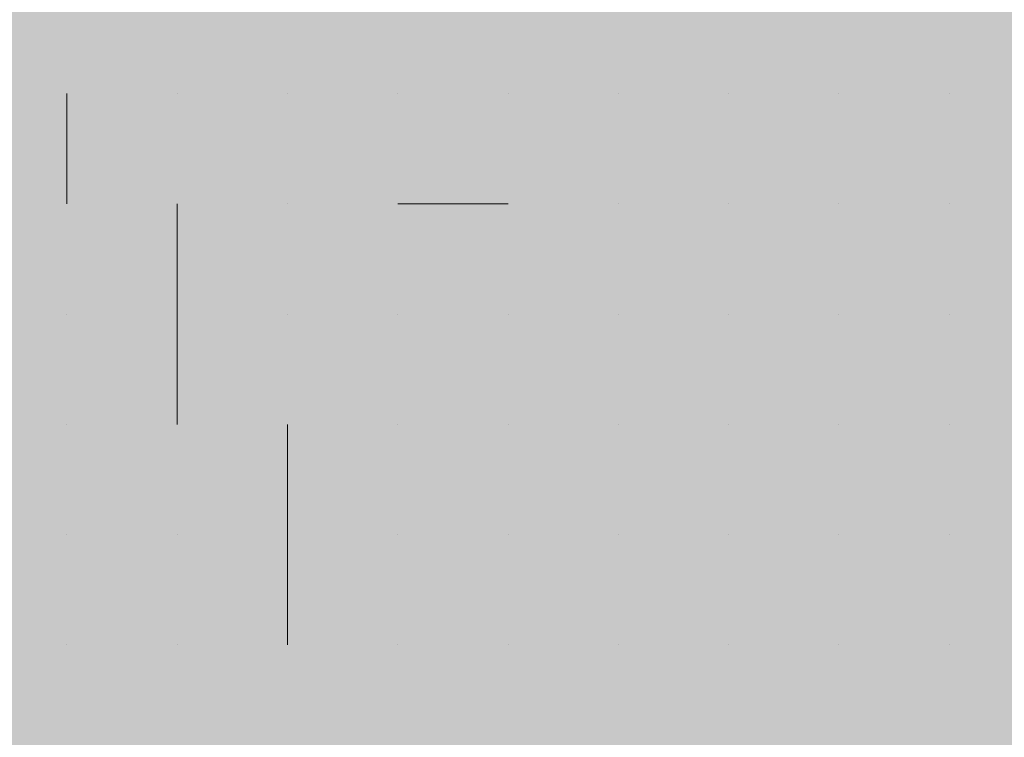
# Model space of a CAD drawing. Units: millimetres. Extents: x 0 to 8.3, y 0 to 11.7.
# Drawn here: x 6.9 to 6.9, y 10.2 to 10.3 of the extents above; entities that cross this region are included whole.
import ezdxf

# ---------------------------------------------------------------- set-up
doc = ezdxf.new("R2010")
doc.units = ezdxf.units.MM
doc.layers.add('PDF_Flächenfüllungen', color=7, linetype='Continuous', true_color=0xc0c0c0)
doc.layers.add('PDF_Geometrie', color=7, linetype='Continuous')

msp = doc.modelspace()

# ---------------------------------------------------------------- linework, layer by layer
at = {"layer": 'PDF_Flächenfüllungen', "color": 254, "lineweight": 5, "true_color": 0xdfdfdf, "transparency": 33554559}
msp.add_solid([(6.843333, 9.762783), (6.903333, 9.762783), (6.843333, 10.71945), (6.903333, 10.71945)], dxfattribs=at)
at = {"layer": 'PDF_Geometrie', "lineweight": 13}
for points in [[(6.888333, 10.252783), (6.888333, 10.252783)], [(6.888333, 10.252783), (6.888333, 10.252783)], [(6.888333, 10.252783), (6.888333, 10.252783)], [(6.888333, 10.252783), (6.888333, 10.252783)], [(6.888333, 10.252783), (6.888333, 10.252783)], [(6.888333, 10.252783), (6.888333, 10.252783)], [(6.888333, 10.252783), (6.888333, 10.252783)], [(6.888333, 10.251117), (6.888333, 10.252783)], [(6.89, 10.252783), (6.89, 10.252783)], [(6.89, 10.252783), (6.89, 10.252783)], [(6.89, 10.252783), (6.89, 10.252783)], [(6.89, 10.252783), (6.89, 10.252783)], [(6.89, 10.252783), (6.89, 10.252783)], [(6.89, 10.252783), (6.89, 10.252783)], [(6.89, 10.252783), (6.89, 10.252783)], [(6.89, 10.252783), (6.89, 10.252783)], [(6.891667, 10.252783), (6.891667, 10.252783)], [(6.891667, 10.252783), (6.891667, 10.252783)], [(6.891667, 10.252783), (6.891667, 10.252783)], [(6.891667, 10.252783), (6.891667, 10.252783)], [(6.891667, 10.252783), (6.891667, 10.252783)], [(6.891667, 10.252783), (6.891667, 10.252783)], [(6.891667, 10.252783), (6.891667, 10.252783)], [(6.893333, 10.252783), (6.893333, 10.252783)], [(6.893333, 10.252783), (6.893333, 10.252783)], [(6.893333, 10.252783), (6.893333, 10.252783)], [(6.893333, 10.252783), (6.893333, 10.252783)], [(6.893333, 10.252783), (6.893333, 10.252783)], [(6.893333, 10.252783), (6.893333, 10.252783)], [(6.893333, 10.252783), (6.893333, 10.252783)], [(6.893333, 10.252783), (6.893333, 10.252783)], [(6.893333, 10.252783), (6.893333, 10.252783)], [(6.895, 10.252783), (6.895, 10.252783)], [(6.895, 10.252783), (6.895, 10.252783)], [(6.895, 10.252783), (6.895, 10.252783)], [(6.895, 10.252783), (6.895, 10.252783)], [(6.895, 10.252783), (6.895, 10.252783)], [(6.895, 10.252783), (6.895, 10.252783)], [(6.895, 10.252783), (6.895, 10.252783)], [(6.895, 10.252783), (6.895, 10.252783)], [(6.896667, 10.252783), (6.896667, 10.252783)], [(6.896667, 10.252783), (6.896667, 10.252783)], [(6.896667, 10.252783), (6.896667, 10.252783)], [(6.896667, 10.252783), (6.896667, 10.252783)], [(6.896667, 10.252783), (6.896667, 10.252783)], [(6.896667, 10.252783), (6.896667, 10.252783)], [(6.896667, 10.252783), (6.896667, 10.252783)], [(6.896667, 10.252783), (6.896667, 10.252783)], [(6.898333, 10.252783), (6.898333, 10.252783)], [(6.898333, 10.252783), (6.898333, 10.252783)], [(6.898333, 10.252783), (6.898333, 10.252783)], [(6.898333, 10.252783), (6.898333, 10.252783)], [(6.898333, 10.252783), (6.898333, 10.252783)], [(6.898333, 10.252783), (6.898333, 10.252783)], [(6.898333, 10.252783), (6.898333, 10.252783)], [(6.9, 10.252783), (6.9, 10.252783)], [(6.9, 10.252783), (6.9, 10.252783)], [(6.9, 10.252783), (6.9, 10.252783)], [(6.9, 10.252783), (6.9, 10.252783)], [(6.9, 10.252783), (6.9, 10.252783)], [(6.9, 10.252783), (6.9, 10.252783)], [(6.9, 10.252783), (6.9, 10.252783)], [(6.9, 10.252783), (6.9, 10.252783)], [(6.901667, 10.252783), (6.901667, 10.252783)], [(6.901667, 10.252783), (6.901667, 10.252783)], [(6.901667, 10.252783), (6.901667, 10.252783)], [(6.901667, 10.252783), (6.901667, 10.252783)], [(6.901667, 10.252783), (6.901667, 10.252783)], [(6.901667, 10.252783), (6.901667, 10.252783)], [(6.901667, 10.252783), (6.901667, 10.252783)], [(6.901667, 10.252783), (6.901667, 10.252783)], [(6.901667, 10.252783), (6.901667, 10.252783)], [(6.888333, 10.251117), (6.888333, 10.251117)], [(6.888333, 10.251117), (6.888333, 10.251117)], [(6.888333, 10.251117), (6.888333, 10.251117)], [(6.888333, 10.251117), (6.888333, 10.251117)], [(6.888333, 10.251117), (6.888333, 10.251117)], [(6.888333, 10.251117), (6.888333, 10.251117)], [(6.888333, 10.251117), (6.888333, 10.251117)], [(6.89, 10.251117), (6.89, 10.251117)], [(6.89, 10.251117), (6.89, 10.251117)], [(6.89, 10.251117), (6.89, 10.251117)], [(6.89, 10.251117), (6.89, 10.251117)], [(6.89, 10.251117), (6.89, 10.251117)], [(6.89, 10.251117), (6.89, 10.251117)], [(6.89, 10.247783), (6.89, 10.24945), (6.89, 10.251117)], [(6.89, 10.251117), (6.89, 10.251117)], [(6.89, 10.251117), (6.89, 10.251117)], [(6.891667, 10.251117), (6.891667, 10.251117)], [(6.891667, 10.251117), (6.891667, 10.251117)], [(6.891667, 10.251117), (6.891667, 10.251117)], [(6.891667, 10.251117), (6.891667, 10.251117)], [(6.891667, 10.251117), (6.891667, 10.251117)], [(6.891667, 10.251117), (6.891667, 10.251117)], [(6.891667, 10.251117), (6.891667, 10.251117)], [(6.891667, 10.251117), (6.891667, 10.251117)], [(6.891667, 10.251117), (6.891667, 10.251117)], [(6.893333, 10.251117), (6.893333, 10.251117)], [(6.893333, 10.251117), (6.893333, 10.251117)], [(6.893333, 10.251117), (6.893333, 10.251117)], [(6.893333, 10.251117), (6.893333, 10.251117)], [(6.893333, 10.251117), (6.893333, 10.251117)], [(6.895, 10.251117), (6.893333, 10.251117)], [(6.893333, 10.251117), (6.893333, 10.251117)], [(6.895, 10.251117), (6.895, 10.251117)], [(6.895, 10.251117), (6.895, 10.251117)], [(6.895, 10.251117), (6.895, 10.251117)], [(6.895, 10.251117), (6.895, 10.251117)], [(6.895, 10.251117), (6.895, 10.251117)], [(6.895, 10.251117), (6.895, 10.251117)], [(6.895, 10.251117), (6.895, 10.251117)], [(6.895, 10.251117), (6.895, 10.251117)], [(6.896667, 10.251117), (6.896667, 10.251117)], [(6.896667, 10.251117), (6.896667, 10.251117)], [(6.896667, 10.251117), (6.896667, 10.251117)], [(6.896667, 10.251117), (6.896667, 10.251117)], [(6.896667, 10.251117), (6.896667, 10.251117)], [(6.896667, 10.251117), (6.896667, 10.251117)], [(6.896667, 10.251117), (6.896667, 10.251117)], [(6.898333, 10.251117), (6.898333, 10.251117)], [(6.898333, 10.251117), (6.898333, 10.251117)], [(6.898333, 10.251117), (6.898333, 10.251117)], [(6.898333, 10.251117), (6.898333, 10.251117)], [(6.898333, 10.251117), (6.898333, 10.251117)], [(6.898333, 10.251117), (6.898333, 10.251117)], [(6.898333, 10.251117), (6.898333, 10.251117)], [(6.898333, 10.251117), (6.898333, 10.251117)], [(6.898333, 10.251117), (6.898333, 10.251117)], [(6.9, 10.251117), (6.9, 10.251117)], [(6.9, 10.251117), (6.9, 10.251117)], [(6.9, 10.251117), (6.9, 10.251117)], [(6.9, 10.251117), (6.9, 10.251117)], [(6.9, 10.251117), (6.9, 10.251117)], [(6.9, 10.251117), (6.9, 10.251117)], [(6.9, 10.251117), (6.9, 10.251117)], [(6.901667, 10.251117), (6.901667, 10.251117)], [(6.901667, 10.251117), (6.901667, 10.251117)], [(6.901667, 10.251117), (6.901667, 10.251117)], [(6.901667, 10.251117), (6.901667, 10.251117)], [(6.901667, 10.251117), (6.901667, 10.251117)], [(6.901667, 10.251117), (6.901667, 10.251117)], [(6.901667, 10.251117), (6.901667, 10.251117)], [(6.901667, 10.251117), (6.901667, 10.251117)], [(6.888333, 10.24945), (6.888333, 10.24945)], [(6.888333, 10.24945), (6.888333, 10.24945)], [(6.888333, 10.24945), (6.888333, 10.24945)], [(6.888333, 10.24945), (6.888333, 10.24945)], [(6.888333, 10.24945), (6.888333, 10.24945)], [(6.888333, 10.24945), (6.888333, 10.24945)], [(6.888333, 10.24945), (6.888333, 10.24945)], [(6.888333, 10.24945), (6.888333, 10.24945)], [(6.888333, 10.24945), (6.888333, 10.24945)], [(6.89, 10.24945), (6.89, 10.24945)], [(6.89, 10.24945), (6.89, 10.24945)], [(6.89, 10.24945), (6.89, 10.24945)], [(6.89, 10.24945), (6.89, 10.24945)], [(6.89, 10.24945), (6.89, 10.24945)], [(6.891667, 10.24945), (6.891667, 10.24945)], [(6.891667, 10.24945), (6.891667, 10.24945)], [(6.891667, 10.24945), (6.891667, 10.24945)], [(6.891667, 10.24945), (6.891667, 10.24945)], [(6.891667, 10.24945), (6.891667, 10.24945)], [(6.891667, 10.24945), (6.891667, 10.24945)], [(6.891667, 10.24945), (6.891667, 10.24945)], [(6.891667, 10.24945), (6.891667, 10.24945)], [(6.893333, 10.24945), (6.893333, 10.24945)], [(6.893333, 10.24945), (6.893333, 10.24945)], [(6.893333, 10.24945), (6.893333, 10.24945)], [(6.893333, 10.24945), (6.893333, 10.24945)], [(6.893333, 10.24945), (6.893333, 10.24945)], [(6.893333, 10.24945), (6.893333, 10.24945)], [(6.893333, 10.24945), (6.893333, 10.24945)], [(6.893333, 10.24945), (6.893333, 10.24945)], [(6.895, 10.24945), (6.895, 10.24945)], [(6.895, 10.24945), (6.895, 10.24945)], [(6.895, 10.24945), (6.895, 10.24945)], [(6.895, 10.24945), (6.895, 10.24945)], [(6.895, 10.24945), (6.895, 10.24945)], [(6.895, 10.24945), (6.895, 10.24945)], [(6.895, 10.24945), (6.895, 10.24945)], [(6.895, 10.24945), (6.895, 10.24945)], [(6.895, 10.24945), (6.895, 10.24945)], [(6.896667, 10.24945), (6.896667, 10.24945)], [(6.896667, 10.24945), (6.896667, 10.24945)], [(6.896667, 10.24945), (6.896667, 10.24945)], [(6.896667, 10.24945), (6.896667, 10.24945)], [(6.896667, 10.24945), (6.896667, 10.24945)], [(6.896667, 10.24945), (6.896667, 10.24945)], [(6.896667, 10.24945), (6.896667, 10.24945)], [(6.896667, 10.24945), (6.896667, 10.24945)], [(6.898333, 10.24945), (6.898333, 10.24945)], [(6.898333, 10.24945), (6.898333, 10.24945)], [(6.898333, 10.24945), (6.898333, 10.24945)], [(6.898333, 10.24945), (6.898333, 10.24945)], [(6.898333, 10.24945), (6.898333, 10.24945)], [(6.898333, 10.24945), (6.898333, 10.24945)], [(6.898333, 10.24945), (6.898333, 10.24945)], [(6.9, 10.24945), (6.9, 10.24945)], [(6.9, 10.24945), (6.9, 10.24945)], [(6.9, 10.24945), (6.9, 10.24945)], [(6.9, 10.24945), (6.9, 10.24945)], [(6.9, 10.24945), (6.9, 10.24945)], [(6.9, 10.24945), (6.9, 10.24945)], [(6.9, 10.24945), (6.9, 10.24945)], [(6.9, 10.24945), (6.9, 10.24945)], [(6.901667, 10.24945), (6.901667, 10.24945)], [(6.901667, 10.24945), (6.901667, 10.24945)], [(6.901667, 10.24945), (6.901667, 10.24945)], [(6.901667, 10.24945), (6.901667, 10.24945)], [(6.901667, 10.24945), (6.901667, 10.24945)], [(6.901667, 10.24945), (6.901667, 10.24945)], [(6.901667, 10.24945), (6.901667, 10.24945)], [(6.901667, 10.24945), (6.901667, 10.24945)], [(6.888333, 10.247783), (6.888333, 10.247783)], [(6.888333, 10.247783), (6.888333, 10.247783)], [(6.888333, 10.247783), (6.888333, 10.247783)], [(6.888333, 10.247783), (6.888333, 10.247783)], [(6.888333, 10.247783), (6.888333, 10.247783)], [(6.888333, 10.247783), (6.888333, 10.247783)], [(6.888333, 10.247783), (6.888333, 10.247783)], [(6.888333, 10.247783), (6.888333, 10.247783)], [(6.89, 10.247783), (6.89, 10.247783)], [(6.89, 10.247783), (6.89, 10.247783)], [(6.89, 10.247783), (6.89, 10.247783)], [(6.89, 10.247783), (6.89, 10.247783)], [(6.89, 10.247783), (6.89, 10.247783)], [(6.89, 10.247783), (6.89, 10.247783)], [(6.89, 10.247783), (6.89, 10.247783)], [(6.89, 10.247783), (6.89, 10.247783)], [(6.891667, 10.247783), (6.891667, 10.247783)], [(6.891667, 10.247783), (6.891667, 10.247783)], [(6.891667, 10.247783), (6.891667, 10.247783)], [(6.891667, 10.247783), (6.891667, 10.247783)], [(6.891667, 10.247783), (6.891667, 10.247783)], [(6.891667, 10.247783), (6.891667, 10.247783)], [(6.891667, 10.24445), (6.891667, 10.246117), (6.891667, 10.247783)], [(6.891667, 10.247783), (6.891667, 10.247783)], [(6.891667, 10.247783), (6.891667, 10.247783)], [(6.893333, 10.247783), (6.893333, 10.247783)], [(6.893333, 10.247783), (6.893333, 10.247783)], [(6.893333, 10.247783), (6.893333, 10.247783)], [(6.893333, 10.247783), (6.893333, 10.247783)], [(6.893333, 10.247783), (6.893333, 10.247783)], [(6.893333, 10.247783), (6.893333, 10.247783)], [(6.893333, 10.247783), (6.893333, 10.247783)], [(6.893333, 10.247783), (6.893333, 10.247783)], [(6.895, 10.247783), (6.895, 10.247783)], [(6.895, 10.247783), (6.895, 10.247783)], [(6.895, 10.247783), (6.895, 10.247783)], [(6.895, 10.247783), (6.895, 10.247783)], [(6.895, 10.247783), (6.895, 10.247783)], [(6.895, 10.247783), (6.895, 10.247783)], [(6.896667, 10.247783), (6.896667, 10.247783)], [(6.896667, 10.247783), (6.896667, 10.247783)], [(6.896667, 10.247783), (6.896667, 10.247783)], [(6.896667, 10.247783), (6.896667, 10.247783)], [(6.896667, 10.247783), (6.896667, 10.247783)], [(6.896667, 10.247783), (6.896667, 10.247783)], [(6.896667, 10.247783), (6.896667, 10.247783)], [(6.896667, 10.247783), (6.896667, 10.247783)], [(6.896667, 10.247783), (6.896667, 10.247783)], [(6.898333, 10.247783), (6.898333, 10.247783)], [(6.898333, 10.247783), (6.898333, 10.247783)], [(6.898333, 10.247783), (6.898333, 10.247783)], [(6.898333, 10.247783), (6.898333, 10.247783)], [(6.898333, 10.247783), (6.898333, 10.247783)], [(6.898333, 10.247783), (6.898333, 10.247783)], [(6.898333, 10.247783), (6.898333, 10.247783)], [(6.898333, 10.247783), (6.898333, 10.247783)], [(6.9, 10.247783), (6.9, 10.247783)], [(6.9, 10.247783), (6.9, 10.247783)], [(6.9, 10.247783), (6.9, 10.247783)], [(6.9, 10.247783), (6.9, 10.247783)], [(6.9, 10.247783), (6.9, 10.247783)], [(6.9, 10.247783), (6.9, 10.247783)], [(6.9, 10.247783), (6.9, 10.247783)], [(6.9, 10.247783), (6.9, 10.247783)], [(6.9, 10.247783), (6.9, 10.247783)], [(6.901667, 10.247783), (6.901667, 10.247783)], [(6.901667, 10.247783), (6.901667, 10.247783)], [(6.901667, 10.247783), (6.901667, 10.247783)], [(6.901667, 10.247783), (6.901667, 10.247783)], [(6.901667, 10.247783), (6.901667, 10.247783)], [(6.901667, 10.247783), (6.901667, 10.247783)], [(6.888333, 10.246117), (6.888333, 10.246117)], [(6.888333, 10.246117), (6.888333, 10.246117)], [(6.888333, 10.246117), (6.888333, 10.246117)], [(6.888333, 10.246117), (6.888333, 10.246117)], [(6.888333, 10.246117), (6.888333, 10.246117)], [(6.888333, 10.246117), (6.888333, 10.246117)], [(6.888333, 10.246117), (6.888333, 10.246117)], [(6.89, 10.246117), (6.89, 10.246117)], [(6.89, 10.246117), (6.89, 10.246117)], [(6.89, 10.246117), (6.89, 10.246117)], [(6.89, 10.246117), (6.89, 10.246117)], [(6.89, 10.246117), (6.89, 10.246117)], [(6.89, 10.246117), (6.89, 10.246117)], [(6.89, 10.246117), (6.89, 10.246117)], [(6.89, 10.246117), (6.89, 10.246117)], [(6.89, 10.246117), (6.89, 10.246117)], [(6.891667, 10.246117), (6.891667, 10.246117)], [(6.891667, 10.246117), (6.891667, 10.246117)], [(6.891667, 10.246117), (6.891667, 10.246117)], [(6.891667, 10.246117), (6.891667, 10.246117)], [(6.891667, 10.246117), (6.891667, 10.246117)], [(6.893333, 10.246117), (6.893333, 10.246117)], [(6.893333, 10.246117), (6.893333, 10.246117)], [(6.893333, 10.246117), (6.893333, 10.246117)], [(6.893333, 10.246117), (6.893333, 10.246117)], [(6.893333, 10.246117), (6.893333, 10.246117)], [(6.893333, 10.246117), (6.893333, 10.246117)], [(6.893333, 10.246117), (6.893333, 10.246117)], [(6.893333, 10.246117), (6.893333, 10.246117)], [(6.893333, 10.246117), (6.893333, 10.246117)], [(6.895, 10.246117), (6.895, 10.246117)], [(6.895, 10.246117), (6.895, 10.246117)], [(6.895, 10.246117), (6.895, 10.246117)], [(6.895, 10.246117), (6.895, 10.246117)], [(6.895, 10.246117), (6.895, 10.246117)], [(6.895, 10.246117), (6.895, 10.246117)], [(6.895, 10.246117), (6.895, 10.246117)], [(6.895, 10.246117), (6.895, 10.246117)], [(6.896667, 10.246117), (6.896667, 10.246117)], [(6.896667, 10.246117), (6.896667, 10.246117)], [(6.896667, 10.246117), (6.896667, 10.246117)], [(6.896667, 10.246117), (6.896667, 10.246117)], [(6.896667, 10.246117), (6.896667, 10.246117)], [(6.896667, 10.246117), (6.896667, 10.246117)], [(6.896667, 10.246117), (6.896667, 10.246117)], [(6.896667, 10.246117), (6.896667, 10.246117)], [(6.898333, 10.246117), (6.898333, 10.246117)], [(6.898333, 10.246117), (6.898333, 10.246117)], [(6.898333, 10.246117), (6.898333, 10.246117)], [(6.898333, 10.246117), (6.898333, 10.246117)], [(6.898333, 10.246117), (6.898333, 10.246117)], [(6.898333, 10.246117), (6.898333, 10.246117)], [(6.898333, 10.246117), (6.898333, 10.246117)], [(6.9, 10.246117), (6.9, 10.246117)], [(6.9, 10.246117), (6.9, 10.246117)], [(6.9, 10.246117), (6.9, 10.246117)], [(6.9, 10.246117), (6.9, 10.246117)], [(6.9, 10.246117), (6.9, 10.246117)], [(6.9, 10.246117), (6.9, 10.246117)], [(6.9, 10.246117), (6.9, 10.246117)], [(6.9, 10.246117), (6.9, 10.246117)], [(6.901667, 10.246117), (6.901667, 10.246117)], [(6.901667, 10.246117), (6.901667, 10.246117)], [(6.901667, 10.246117), (6.901667, 10.246117)], [(6.901667, 10.246117), (6.901667, 10.246117)], [(6.901667, 10.246117), (6.901667, 10.246117)], [(6.901667, 10.246117), (6.901667, 10.246117)], [(6.901667, 10.246117), (6.901667, 10.246117)], [(6.901667, 10.246117), (6.901667, 10.246117)], [(6.901667, 10.246117), (6.901667, 10.246117)], [(6.888333, 10.24445), (6.888333, 10.24445)], [(6.888333, 10.24445), (6.888333, 10.24445)], [(6.888333, 10.24445), (6.888333, 10.24445)], [(6.888333, 10.24445), (6.888333, 10.24445)], [(6.888333, 10.24445), (6.888333, 10.24445)], [(6.888333, 10.24445), (6.888333, 10.24445)], [(6.888333, 10.24445), (6.888333, 10.24445)], [(6.89, 10.24445), (6.89, 10.24445)], [(6.89, 10.24445), (6.89, 10.24445)], [(6.89, 10.24445), (6.89, 10.24445)], [(6.89, 10.24445), (6.89, 10.24445)], [(6.89, 10.24445), (6.89, 10.24445)], [(6.89, 10.24445), (6.89, 10.24445)], [(6.89, 10.24445), (6.89, 10.24445)], [(6.89, 10.24445), (6.89, 10.24445)], [(6.89, 10.24445), (6.89, 10.24445)], [(6.891667, 10.24445), (6.891667, 10.24445)], [(6.891667, 10.24445), (6.891667, 10.24445)], [(6.891667, 10.24445), (6.891667, 10.24445)], [(6.891667, 10.24445), (6.891667, 10.24445)], [(6.891667, 10.24445), (6.891667, 10.24445)], [(6.891667, 10.24445), (6.891667, 10.24445)], [(6.891667, 10.24445), (6.891667, 10.24445)], [(6.891667, 10.24445), (6.891667, 10.24445)], [(6.893333, 10.24445), (6.893333, 10.24445)], [(6.893333, 10.24445), (6.893333, 10.24445)], [(6.893333, 10.24445), (6.893333, 10.24445)], [(6.893333, 10.24445), (6.893333, 10.24445)], [(6.893333, 10.24445), (6.893333, 10.24445)], [(6.893333, 10.24445), (6.893333, 10.24445)], [(6.893333, 10.24445), (6.893333, 10.24445)], [(6.893333, 10.24445), (6.893333, 10.24445)], [(6.895, 10.24445), (6.895, 10.24445)], [(6.895, 10.24445), (6.895, 10.24445)], [(6.895, 10.24445), (6.895, 10.24445)], [(6.895, 10.24445), (6.895, 10.24445)], [(6.895, 10.24445), (6.895, 10.24445)], [(6.895, 10.24445), (6.895, 10.24445)], [(6.895, 10.24445), (6.895, 10.24445)], [(6.895, 10.24445), (6.895, 10.24445)], [(6.896667, 10.24445), (6.896667, 10.24445)], [(6.896667, 10.24445), (6.896667, 10.24445)], [(6.896667, 10.24445), (6.896667, 10.24445)], [(6.896667, 10.24445), (6.896667, 10.24445)], [(6.896667, 10.24445), (6.896667, 10.24445)], [(6.896667, 10.24445), (6.896667, 10.24445)], [(6.896667, 10.24445), (6.896667, 10.24445)], [(6.898333, 10.24445), (6.898333, 10.24445)], [(6.898333, 10.24445), (6.898333, 10.24445)], [(6.898333, 10.24445), (6.898333, 10.24445)], [(6.898333, 10.24445), (6.898333, 10.24445)], [(6.898333, 10.24445), (6.898333, 10.24445)], [(6.898333, 10.24445), (6.898333, 10.24445)], [(6.898333, 10.24445), (6.898333, 10.24445)], [(6.898333, 10.24445), (6.898333, 10.24445)], [(6.898333, 10.24445), (6.898333, 10.24445)], [(6.9, 10.24445), (6.9, 10.24445)], [(6.9, 10.24445), (6.9, 10.24445)], [(6.9, 10.24445), (6.9, 10.24445)], [(6.9, 10.24445), (6.9, 10.24445)], [(6.9, 10.24445), (6.9, 10.24445)], [(6.9, 10.24445), (6.9, 10.24445)], [(6.9, 10.24445), (6.9, 10.24445)], [(6.901667, 10.24445), (6.901667, 10.24445)], [(6.901667, 10.24445), (6.901667, 10.24445)], [(6.901667, 10.24445), (6.901667, 10.24445)], [(6.901667, 10.24445), (6.901667, 10.24445)], [(6.901667, 10.24445), (6.901667, 10.24445)], [(6.901667, 10.24445), (6.901667, 10.24445)], [(6.901667, 10.24445), (6.901667, 10.24445)], [(6.901667, 10.24445), (6.901667, 10.24445)]]:
    msp.add_lwpolyline(points, dxfattribs=at)

doc.saveas('drawing.dxf')
